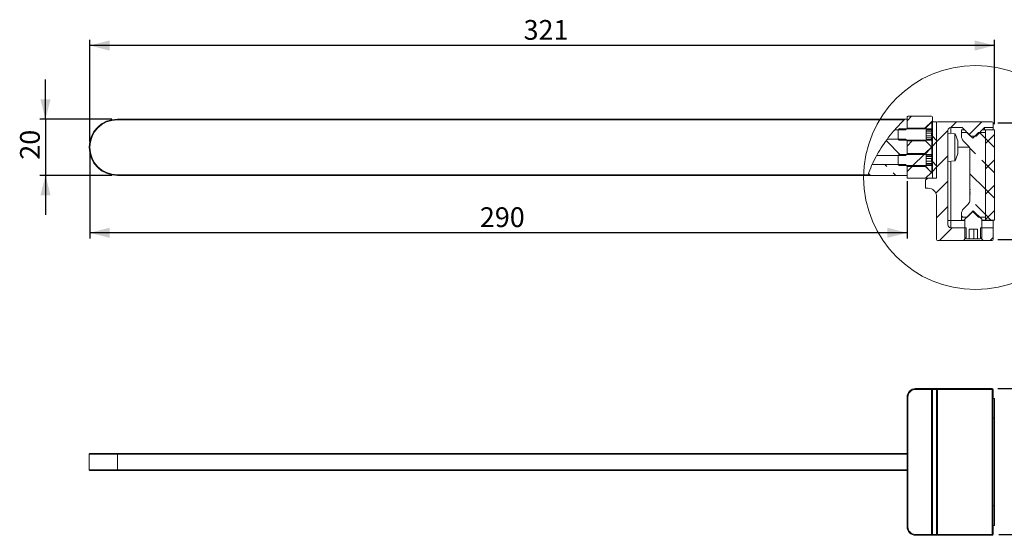
# Model space of a CAD drawing. Units: millimetres. Extents: x 71 to 335, y 100 to 201.
# Drawn here: x 71 to 245, y 110 to 201 of the extents above; entities that cross this region are included whole.
import ezdxf

# ---------------------------------------------------------------- set-up
doc = ezdxf.new("R2010")
doc.units = ezdxf.units.MM
doc.layers.add('ZEICHNUNG', color=7, linetype='Continuous')
doc.styles.add('SLDTEXTSTYLE0', font='TXT', dxfattribs={"width": 0.605})
doc.dimstyles.new('SLDDIMSTYLE0', dxfattribs={"dimtxt": 3.5, "dimasz": 3.5, "dimexe": 0, "dimexo": 0.0625, "dimgap": 0.875, "dimtad": 1, "dimdec": 0, "dimlfac": 2, "dimrnd": 1e-09, "dimzin": 12, "dimdsep": 46, "dimtxsty": 'SLDTEXTSTYLE0', "dimsah": 1, "dimcen": 0.09, "dimadec": 0, "dimazin": 3, "dimtfac": 1, "dimtdec": 3, "dimtmove": 0, "dimatfit": 0, "dimfxl": 1, "dimfrac": 2, "dimtolj": 1, "dimtzin": 12, "dimarcsym": 0})
doc.dimstyles.new('SLDDIMSTYLE1', dxfattribs={"dimtxt": 3.5, "dimasz": 3.5, "dimexe": 0, "dimexo": 0.0625, "dimgap": 0.875, "dimtad": 1, "dimdec": 0, "dimlfac": 2, "dimrnd": 1e-09, "dimzin": 12, "dimdsep": 46, "dimtxsty": 'SLDTEXTSTYLE0', "dimsah": 1, "dimcen": 0.09, "dimadec": 0, "dimazin": 3, "dimtfac": 1, "dimtdec": 3, "dimtofl": 0, "dimtmove": 0, "dimatfit": 3, "dimfxl": 1, "dimfrac": 2, "dimtolj": 1, "dimtzin": 12, "dimarcsym": 0})
doc.dimstyles.new('SLDDIMSTYLE2', dxfattribs={"dimtxt": 3.5, "dimasz": 3.5, "dimexe": 0, "dimexo": 0.0625, "dimgap": 0.875, "dimtad": 1, "dimlfac": 2, "dimrnd": 1e-09, "dimzin": 12, "dimdsep": 46, "dimtxsty": 'SLDTEXTSTYLE0', "dimsah": 1, "dimcen": 0.09, "dimadec": 0, "dimazin": 3, "dimtfac": 1, "dimtdec": 3, "dimtmove": 0, "dimatfit": 0, "dimfxl": 1, "dimfrac": 2, "dimtolj": 1, "dimtzin": 12, "dimarcsym": 0})

# ---------------------------------------------------------------- blocks, each defined once
blk = doc.blocks.new('*D1')
at = {"layer": 'ZEICHNUNG'}
for p, q in [((255.74, 182.86), (255.74, 189.86)), ((244.22, 182.86), (256.74, 182.86)), ((255.74, 182.86), (255.74, 162.16)), ((244.22, 162.16), (256.74, 162.16)), ((255.74, 162.16), (255.74, 155.16))]:
    blk.add_line(p, q, dxfattribs=at)
for points in [[(255.74, 182.86), (256.64, 186.36), (254.84, 186.36)], [(255.74, 162.16), (254.84, 158.66), (256.64, 158.66)]]:
    blk.add_solid(points, dxfattribs=at)
at = {"layer": 'ZEICHNUNG', "insert": (251.23, 170.31), "char_height": 3.5, "attachment_point": 1, "rotation": 90, "style": 'SLDTEXTSTYLE0'}
blk.add_mtext('41', dxfattribs=at)
blk = doc.blocks.new('*D2')
at = {"layer": 'ZEICHNUNG'}
for p, q in [((83.24, 177.51), (83.24, 162.35)), ((228.12, 172.51), (228.12, 162.35)), ((228.12, 163.35), (83.24, 163.35))]:
    blk.add_line(p, q, dxfattribs=at)
for points in [[(83.24, 163.35), (86.74, 162.45), (86.74, 164.25)], [(228.12, 163.35), (224.62, 164.25), (224.62, 162.45)]]:
    blk.add_solid(points, dxfattribs=at)
at = {"layer": 'ZEICHNUNG', "insert": (152.39, 167.87), "char_height": 3.5, "attachment_point": 1, "style": 'SLDTEXTSTYLE0'}
blk.add_mtext('290', dxfattribs=at)
blk = doc.blocks.new('*D3')
at = {"layer": 'ZEICHNUNG'}
for p, q in [((83.24, 179.51), (83.24, 197.55)), ((243.62, 182.61), (243.62, 197.55)), ((243.62, 196.55), (83.24, 196.55))]:
    blk.add_line(p, q, dxfattribs=at)
for points in [[(83.24, 196.55), (86.74, 195.65), (86.74, 197.45)], [(243.62, 196.55), (240.12, 197.45), (240.12, 195.65)]]:
    blk.add_solid(points, dxfattribs=at)
at = {"layer": 'ZEICHNUNG', "insert": (160.14, 201.07), "char_height": 3.5, "attachment_point": 1, "style": 'SLDTEXTSTYLE0'}
blk.add_mtext('321', dxfattribs=at)
blk = doc.blocks.new('*D4')
at = {"layer": 'ZEICHNUNG'}
for p, q in [((75.38, 183.51), (75.38, 190.51)), ((87.12, 183.51), (74.38, 183.51)), ((75.38, 183.51), (75.38, 173.51)), ((87.12, 173.51), (74.38, 173.51)), ((75.38, 173.51), (75.38, 166.51))]:
    blk.add_line(p, q, dxfattribs=at)
for points in [[(75.38, 183.51), (76.28, 187.01), (74.48, 187.01)], [(75.38, 173.51), (74.48, 170.01), (76.28, 170.01)]]:
    blk.add_solid(points, dxfattribs=at)
at = {"layer": 'ZEICHNUNG', "insert": (70.87, 176.31), "char_height": 3.5, "attachment_point": 1, "rotation": 90, "style": 'SLDTEXTSTYLE0'}
blk.add_mtext('20', dxfattribs=at)
blk = doc.blocks.new('*D5')
at = {"layer": 'ZEICHNUNG'}
for p, q in [((244.22, 135.73), (255.55, 135.73)), ((254.55, 135.73), (254.55, 109.88)), ((244.37, 109.88), (255.55, 109.88))]:
    blk.add_line(p, q, dxfattribs=at)
for points in [[(254.55, 135.73), (253.65, 132.23), (255.45, 132.23)], [(254.55, 109.88), (255.45, 113.38), (253.65, 113.38)]]:
    blk.add_solid(points, dxfattribs=at)
at = {"layer": 'ZEICHNUNG', "insert": (250.04, 120.61), "char_height": 3.5, "attachment_point": 1, "rotation": 90, "style": 'SLDTEXTSTYLE0'}
blk.add_mtext('52', dxfattribs=at)

msp = doc.modelspace()

# ---------------------------------------------------------------- hatches: boundary and pattern name
at = {"linetype": 'Continuous', "lineweight": 0}
h = msp.add_hatch(dxfattribs=at)
h.set_pattern_fill('ANSI33', angle=90, style=0)
edge = h.paths.add_edge_path(flags=0)
edge.add_spline(control_points=[(227.7434, 183.5065), (227.7434, 183.5065), (227.7418, 183.505), (227.739, 183.5023), (227.7361, 183.4996), (227.732, 183.4956), (227.7271, 183.491), (227.72, 183.4842), (227.7112, 183.4758), (227.7016, 183.4667), (227.6882, 183.4538), (227.6729, 183.4393), (227.6574, 183.4244), (227.6429, 183.4104), (227.6278, 183.3959), (227.6128, 183.3815)], knot_values=[0, 0, 0, 0, 0.00006562, 0.00006562, 0.00006562, 0.00013066, 0.00013066, 0.00013066, 0.00022443, 0.00022443, 0.00022443, 0.00035784, 0.00035784, 0.00035784, 0.00048233, 0.00048233, 0.00048233, 0.00048233], weights=[1, 1, 1, 1, 1, 1, 1, 1, 1, 1, 1, 1, 1, 1, 1, 1], degree=3, periodic=0)
edge.add_spline(control_points=[(227.6128, 183.3815), (224.7017, 180.5767), (222.4198, 177.1605), (221.2064, 173.6315)], knot_values=[0.10394021, 0.10394021, 0.10394021, 0.10394021, 0.1959831, 0.1959831, 0.1959831, 0.1959831], weights=[1, 1, 1, 1], degree=3, periodic=0)
edge.add_spline(control_points=[(221.2064, 173.6315), (221.2014, 173.6169), (221.1963, 173.6021), (221.1916, 173.5883), (221.1869, 173.5745), (221.1824, 173.5613), (221.1786, 173.55), (221.1749, 173.539), (221.1716, 173.5294), (221.1692, 173.5222), (221.1669, 173.5154), (221.1653, 173.5106), (221.1645, 173.5083), (221.1641, 173.5071), (221.1639, 173.5065), (221.1639, 173.5065)], knot_values=[0, 0, 0, 0, 0.00009259, 0.00009259, 0.00009259, 0.00018535, 0.00018535, 0.00018535, 0.00027537, 0.00027537, 0.00027537, 0.00036051, 0.00036051, 0.00036051, 0.00040166, 0.00040166, 0.00040166, 0.00040166], weights=[1, 1, 1, 1, 1, 1, 1, 1, 1, 1, 1, 1, 1, 1, 1, 1], degree=3, periodic=0)
edge.add_spline(control_points=[(221.1639, 173.5065), (221.3813, 174.1528), (221.6347, 174.7955), (221.9213, 175.4315)], knot_values=[0.80293055, 0.80293055, 0.80293055, 0.80293055, 0.81977406, 0.81977406, 0.81977406, 0.81977406], weights=[1, 1, 1, 1], degree=3, periodic=0)
edge.add_spline(control_points=[(221.9213, 175.4315), (221.9213, 175.4315), (221.9218, 175.4326), (221.9227, 175.4346), (221.9263, 175.4426), (221.9372, 175.4668), (221.9542, 175.504), (221.973, 175.5455), (222.0001, 175.6046), (222.0323, 175.6738), (222.0674, 175.7494), (222.11, 175.8396), (222.1555, 175.9343), (222.2021, 176.0313), (222.2534, 176.136), (222.3048, 176.2391), (222.3537, 176.3369), (222.404, 176.436), (222.452, 176.5288), (222.4953, 176.6126), (222.5377, 176.6932), (222.5758, 176.765), (222.6099, 176.8292), (222.6413, 176.8875), (222.6673, 176.9355), (222.692, 176.9811), (222.7123, 177.0182), (222.726, 177.0432), (222.7397, 177.0682), (222.7471, 177.0815), (222.7471, 177.0815)], knot_values=[0, 0, 0, 0, 0.00014281, 0.00014281, 0.00014281, 0.00070673, 0.00070673, 0.00070673, 0.00133531, 0.00133531, 0.00133531, 0.00202267, 0.00202267, 0.00202267, 0.00272589, 0.00272589, 0.00272589, 0.00339234, 0.00339234, 0.00339234, 0.00399307, 0.00399307, 0.00399307, 0.00452977, 0.00452977, 0.00452977, 0.0050403, 0.0050403, 0.0050403, 0.00555263, 0.00555263, 0.00555263, 0.00555263], weights=[1, 1, 1, 1, 1, 1, 1, 1, 1, 1, 1, 1, 1, 1, 1, 1, 1, 1, 1, 1, 1, 1, 1, 1, 1, 1, 1, 1, 1, 1, 1], degree=3, periodic=0)
edge.add_spline(control_points=[(222.7471, 177.0815), (223.2852, 178.0584), (223.8996, 179.0124), (224.5797, 179.9315)], knot_values=[0.83449098, 0.83449098, 0.83449098, 0.83449098, 0.86093948, 0.86093948, 0.86093948, 0.86093948], weights=[1, 1, 1, 1], degree=3, periodic=0)
edge.add_spline(control_points=[(224.5797, 179.9315), (224.5797, 179.9315), (224.5804, 179.9325), (224.5818, 179.9344), (224.5874, 179.9419), (224.6043, 179.9648), (224.6298, 179.999), (224.6552, 180.033), (224.6896, 180.079), (224.7292, 180.1315), (224.7775, 180.1955), (224.8348, 180.2709), (224.8957, 180.3499), (224.9798, 180.459), (225.0735, 180.5788), (225.1675, 180.6967), (225.2511, 180.8016), (225.3371, 180.9079), (225.4199, 181.0087), (225.5014, 181.1079), (225.5819, 181.2044), (225.6536, 181.2893), (225.7093, 181.3554), (225.761, 181.416), (225.8025, 181.4644), (225.8332, 181.5001), (225.8589, 181.5299), (225.8764, 181.5501), (225.894, 181.5704), (225.9037, 181.5815), (225.9037, 181.5815)], knot_values=[0, 0, 0, 0, 0.0001375, 0.0001375, 0.0001375, 0.0006883, 0.0006883, 0.0006883, 0.00123394, 0.00123394, 0.00123394, 0.00190063, 0.00190063, 0.00190063, 0.00282643, 0.00282643, 0.00282643, 0.00364637, 0.00364637, 0.00364637, 0.00445523, 0.00445523, 0.00445523, 0.00508273, 0.00508273, 0.00508273, 0.00554521, 0.00554521, 0.00554521, 0.00601093, 0.00601093, 0.00601093, 0.00601093], weights=[1, 1, 1, 1, 1, 1, 1, 1, 1, 1, 1, 1, 1, 1, 1, 1, 1, 1, 1, 1, 1, 1, 1, 1, 1, 1, 1, 1, 1, 1, 1], degree=3, periodic=0)
edge.add_spline(control_points=[(225.9037, 181.5815), (226.4836, 182.2496), (227.0984, 182.8931), (227.7434, 183.5065)], knot_values=[0.87716826, 0.87716826, 0.87716826, 0.87716826, 0.89743159, 0.89743159, 0.89743159, 0.89743159], weights=[1, 1, 1, 1], degree=3, periodic=0)
h = msp.add_hatch(dxfattribs=at)
h.set_pattern_fill('ANSI33', angle=90, style=0)
edge = h.paths.add_edge_path(flags=0)
edge.add_spline(control_points=[(227.7434, 183.5065), (227.0984, 182.8931), (226.4836, 182.2496), (225.9037, 181.5815)], knot_values=[0.10256841, 0.10256841, 0.10256841, 0.10256841, 0.12283174, 0.12283174, 0.12283174, 0.12283174], weights=[1, 1, 1, 1], degree=3, periodic=0)
edge.add_line((225.9037, 181.5815), (227.8682, 181.5815))
edge.add_line((227.8682, 181.5815), (228.1182, 181.8315))
edge.add_line((228.1182, 181.8315), (228.1182, 183.5065))
edge.add_line((228.1182, 183.5065), (227.7434, 183.5065))
h = msp.add_hatch(dxfattribs=at)
h.set_pattern_fill('ANSI31', style=0)
edge = h.paths.add_edge_path(flags=0)
edge.add_spline(control_points=[(228.2832, 184.0065), (228.228, 183.9567), (228.173, 183.9067), (228.1182, 183.8564)], knot_values=[0.09698672, 0.09698672, 0.09698672, 0.09698672, 0.09867871, 0.09867871, 0.09867871, 0.09867871], weights=[1, 1, 1, 1], degree=3, periodic=0)
edge.add_line((228.1182, 183.8564), (228.1182, 181.8815))
edge.add_line((228.1182, 181.8815), (231.3682, 181.8815))
edge.add_line((231.3682, 181.8815), (232.6182, 183.1315))
edge.add_line((232.6182, 183.1315), (232.6182, 183.8565))
edge.add_arc((232.4682, 183.8565), 0.15, 0, 90)
edge.add_line((232.4682, 184.0065), (228.2832, 184.0065))
h = msp.add_hatch(dxfattribs=at)
h.set_pattern_fill('ANSI31', style=0)
edge = h.paths.add_edge_path(flags=0)
edge.add_spline(control_points=[(228.2832, 184.0065), (228.2832, 184.0065), (228.2831, 184.0065), (228.2787, 184.0025), (228.2765, 184.0004), (228.2734, 183.9977), (228.2652, 183.9902), (228.2633, 183.9886), (228.2611, 183.9866), (228.2584, 183.9841), (228.2561, 183.9821), (228.2535, 183.9797), (228.2505, 183.977), (228.2482, 183.9749), (228.2456, 183.9725), (228.2429, 183.9701), (228.2403, 183.9677), (228.2375, 183.9652), (228.2348, 183.9627), (228.2312, 183.9595), (228.2277, 183.9563), (228.2244, 183.9534), (228.219, 183.9484), (228.214, 183.9439), (228.2095, 183.9398), (228.1999, 183.9311), (228.192, 183.9239), (228.1851, 183.9176), (228.1644, 183.8987), (228.1512, 183.8867), (228.1413, 183.8777), (228.1261, 183.8637), (228.1191, 183.8573), (228.1183, 183.8565)], knot_values=[0, 0, 0, 0, 0.00030025, 0.00030025, 0.00030025, 0.00045208, 0.00045208, 0.00045208, 0.00048616, 0.00048616, 0.00048616, 0.00051489, 0.00051489, 0.00051489, 0.00053673, 0.00053673, 0.00053673, 0.00055859, 0.00055859, 0.00055859, 0.00058728, 0.00058728, 0.00058728, 0.00063545, 0.00063545, 0.00063545, 0.00073818, 0.00073818, 0.00073818, 0.00104998, 0.00104998, 0.00104998, 0.00153221, 0.00153221, 0.00153221, 0.00153221], weights=[1, 1, 1, 1, 1, 1, 1, 1, 1, 1, 1, 1, 1, 1, 1, 1, 1, 1, 1, 1, 1, 1, 1, 1, 1, 1, 1, 1, 1, 1, 1, 1, 1, 1], degree=3, periodic=0)
edge.add_spline(control_points=[(228.1183, 183.8565), (228.1182, 183.8565), (228.1182, 183.8564), (228.1182, 183.8564)], knot_values=[0, 0, 0, 0, 0.00003316, 0.00003316, 0.00003316, 0.00003316], weights=[1, 1, 1, 1], degree=3, periodic=0)
edge.add_spline(control_points=[(228.1182, 183.8564), (228.173, 183.9067), (228.228, 183.9567), (228.2832, 184.0065)], knot_values=[0.90132129, 0.90132129, 0.90132129, 0.90132129, 0.90301328, 0.90301328, 0.90301328, 0.90301328], weights=[1, 1, 1, 1], degree=3, periodic=0)
h = msp.add_hatch(dxfattribs=at)
h.set_pattern_fill('ANSI32', style=0)
h.paths.add_polyline_path([(226.5182, 179.9565), (226.7182, 179.7565), (231.2432, 179.7565), (232.3182, 178.6815), (232.5182, 178.6815), (232.5182, 179.7565), (231.5182, 179.7565), (231.5182, 181.7565), (232.5182, 181.7565), (232.5182, 182.8315), (232.3182, 182.8315), (231.2432, 181.7565), (226.7182, 181.7565), (226.5182, 181.5565)], flags=0)
h = msp.add_hatch(dxfattribs=at)
h.set_pattern_fill('ANSI31', style=0)
edge = h.paths.add_edge_path(flags=0)
edge.add_arc((233.5182, 182.8565), 0.15, 90, 180)
edge.add_line((233.3682, 182.8565), (233.3682, 173.0065))
edge.add_line((233.3682, 173.0065), (231.8682, 173.0065))
edge.add_line((231.8682, 173.0065), (231.3682, 172.7179))
edge.add_line((231.3682, 172.7179), (231.3682, 171.2565))
edge.add_line((231.3682, 171.2565), (231.8682, 171.2565))
edge.add_arc((231.8682, 169.7565), 1.5, 0, 90, ccw=False)
edge.add_line((233.3682, 169.7565), (233.3682, 162.1565))
edge.add_arc((233.5182, 162.1565), 0.15, 180, 270)
edge.add_line((233.5182, 162.0065), (238.1182, 162.0065))
edge.add_line((238.1182, 162.0065), (238.6182, 162.5065))
edge.add_line((238.6182, 162.5065), (238.6182, 164.2565))
edge.add_line((238.6182, 164.2565), (235.8682, 164.2565))
edge.add_arc((235.8682, 164.7565), 0.5, 180, 270, ccw=False)
edge.add_line((235.3682, 164.7565), (235.3682, 181.5065))
edge.add_arc((235.8682, 181.5065), 0.5, 90, 180, ccw=False)
edge.add_line((235.8682, 182.0065), (237.8682, 182.0065))
edge.add_line((237.8682, 182.0065), (239.3682, 180.5065))
edge.add_line((239.3682, 180.5065), (240.3682, 180.5065))
edge.add_line((240.3682, 180.5065), (241.8682, 182.0065))
edge.add_line((241.8682, 182.0065), (243.3682, 182.0065))
edge.add_line((243.3682, 182.0065), (243.3682, 182.8565))
edge.add_arc((243.2182, 182.8565), 0.15, 0, 90)
edge.add_line((243.2182, 183.0065), (233.5182, 183.0065))
h = msp.add_hatch(dxfattribs=at)
h.set_pattern_fill('NET', angle=135, style=0)
h.paths.add_polyline_path([(233.3682, 173.0065), (233.3682, 183.0065), (232.6182, 183.0065), (232.6182, 173.0065)], flags=0)
h = msp.add_hatch(dxfattribs=at)
h.set_pattern_fill('ANSI37', style=0)
h.paths.add_polyline_path([(242.0182, 165.6065), (243.6182, 165.6065), (243.6182, 181.6065), (242.0182, 181.6065)], flags=0)
h = msp.add_hatch(dxfattribs=at)
h.set_pattern_fill('ANSI33', angle=90, style=0)
edge = h.paths.add_edge_path(flags=0)
edge.add_line((227.8682, 177.0815), (228.1182, 177.3315))
edge.add_line((228.1182, 177.3315), (228.1182, 179.6815))
edge.add_line((228.1182, 179.6815), (227.8682, 179.9315))
edge.add_line((227.8682, 179.9315), (224.5797, 179.9315))
edge.add_spline(control_points=[(224.5797, 179.9315), (223.8996, 179.0124), (223.2852, 178.0584), (222.7471, 177.0815)], knot_values=[0.13906052, 0.13906052, 0.13906052, 0.13906052, 0.16550902, 0.16550902, 0.16550902, 0.16550902], weights=[1, 1, 1, 1], degree=3, periodic=0)
edge.add_line((222.7471, 177.0815), (227.8682, 177.0815))
h = msp.add_hatch(dxfattribs=at)
h.set_pattern_fill('ANSI33', angle=90, style=0)
edge = h.paths.add_edge_path(flags=0)
edge.add_line((239.7682, 180.1065), (238.7682, 181.1065))
edge.add_line((238.7682, 181.1065), (237.7682, 181.1065))
edge.add_line((237.7682, 181.1065), (237.7682, 180.503))
edge.add_arc((239.0182, 180.503), 1.25, 180, 225)
edge.add_line((238.1343, 179.6191), (238.9753, 178.7781))
edge.add_arc((238.2682, 178.071), 1, 0, 45, ccw=False)
edge.add_line((239.2682, 178.071), (239.2682, 171.0576))
edge.add_line((239.2682, 171.0576), (239.3182, 171.0576))
edge.add_line((239.3182, 171.0576), (239.3182, 170.9509))
edge.add_line((239.3182, 170.9509), (239.2682, 170.9509))
edge.add_line((239.2682, 170.9509), (239.2682, 170.5981))
edge.add_line((239.2682, 170.5981), (239.3182, 170.5981))
edge.add_line((239.3182, 170.5981), (239.3182, 170.5191))
edge.add_line((239.3182, 170.5191), (239.2682, 170.5191))
edge.add_line((239.2682, 170.5191), (239.2682, 170.2302))
edge.add_line((239.2682, 170.2302), (239.3182, 170.2302))
edge.add_line((239.3182, 170.2302), (239.3182, 170.1518))
edge.add_line((239.3182, 170.1518), (239.2682, 170.1518))
edge.add_line((239.2682, 170.1518), (239.2682, 169.1421))
edge.add_arc((238.2682, 169.1421), 1, 315, 360, ccw=False)
edge.add_line((238.9753, 168.435), (238.1343, 167.594))
edge.add_arc((239.0182, 166.7101), 1.25, 135, 180)
edge.add_line((237.7682, 166.7101), (237.7682, 166.1065))
edge.add_line((237.7682, 166.1065), (238.7682, 166.1065))
edge.add_line((238.7682, 166.1065), (239.7682, 167.1065))
edge.add_line((239.7682, 167.1065), (240.7682, 166.1065))
edge.add_line((240.7682, 166.1065), (242.0182, 166.1065))
edge.add_line((242.0182, 166.1065), (242.0182, 181.1065))
edge.add_line((242.0182, 181.1065), (240.7682, 181.1065))
edge.add_line((240.7682, 181.1065), (239.7682, 180.1065))
h = msp.add_hatch(dxfattribs=at)
h.set_pattern_fill('ANSI32', style=0)
h.paths.add_polyline_path([(226.5182, 175.4565), (226.7182, 175.2565), (231.2432, 175.2565), (232.3182, 174.1815), (232.5182, 174.1815), (232.5182, 175.2565), (231.5182, 175.2565), (231.5182, 177.2565), (232.5182, 177.2565), (232.5182, 178.3315), (232.3182, 178.3315), (231.2432, 177.2565), (226.7182, 177.2565), (226.5182, 177.0565)], flags=0)
h = msp.add_hatch(dxfattribs=at)
h.set_pattern_fill('ANSI31', style=0)
h.paths.add_polyline_path([(231.3682, 177.3815), (232.4932, 178.5065), (231.3682, 179.6315), (228.1182, 179.6315), (228.1182, 177.3815)], flags=0)
h = msp.add_hatch(dxfattribs=at)
h.set_pattern_fill('ANSI33', angle=90, style=0)
edge = h.paths.add_edge_path(flags=0)
edge.add_line((228.1182, 173.5065), (228.1182, 175.1815))
edge.add_line((228.1182, 175.1815), (227.8682, 175.4315))
edge.add_line((227.8682, 175.4315), (221.9213, 175.4315))
edge.add_spline(control_points=[(221.9213, 175.4315), (221.6347, 174.7955), (221.3813, 174.1528), (221.1639, 173.5065)], knot_values=[0.18022594, 0.18022594, 0.18022594, 0.18022594, 0.19706945, 0.19706945, 0.19706945, 0.19706945], weights=[1, 1, 1, 1], degree=3, periodic=0)
edge.add_line((221.1639, 173.5065), (228.1182, 173.5065))
h = msp.add_hatch(dxfattribs=at)
h.set_pattern_fill('ANSI31', style=0)
edge = h.paths.add_edge_path(flags=0)
edge.add_arc((232.4682, 173.1565), 0.15, 270, 360)
edge.add_line((232.6182, 173.1565), (232.6182, 173.8815))
edge.add_line((232.6182, 173.8815), (231.3682, 175.1315))
edge.add_line((231.3682, 175.1315), (228.1182, 175.1315))
edge.add_line((228.1182, 175.1315), (228.1182, 173.1565))
edge.add_arc((228.2682, 173.1565), 0.15, 180, 270)
edge.add_line((228.2682, 173.0065), (232.4682, 173.0065))
h = msp.add_hatch(dxfattribs=at)
h.set_pattern_fill('ANSI32', style=0)
h.paths.add_polyline_path([(241.3682, 165.7565), (239.8682, 167.2565), (238.3682, 165.7565), (238.3682, 162.4166), (238.6454, 162.2565), (239.116, 162.2565), (239.116, 164.0065), (240.6203, 164.0065), (240.6203, 162.2565), (241.0909, 162.2565), (241.3682, 162.4166)], flags=0)
h = msp.add_hatch(dxfattribs=at)
h.set_pattern_fill('ANSI31', style=0)
edge = h.paths.add_edge_path(flags=0)
edge.add_arc((243.2182, 162.1565), 0.15, 270, 360)
edge.add_line((243.3682, 162.1565), (243.3682, 164.2565))
edge.add_line((243.3682, 164.2565), (241.1182, 164.2565))
edge.add_line((241.1182, 164.2565), (241.1182, 162.5065))
edge.add_line((241.1182, 162.5065), (241.6182, 162.0065))
edge.add_line((241.6182, 162.0065), (243.2182, 162.0065))

# ---------------------------------------------------------------- linework, layer by layer
at = {"color": 7, "linetype": 'Continuous', "lineweight": 15}
for p, q in [((88.1182, 183.5065), (227.7434, 183.5065)), ((227.7434, 183.5065), (228.1182, 183.5065)), ((228.1182, 183.8564), (228.1182, 183.8565)), ((228.1183, 183.8565), (228.1182, 183.8564)), ((228.1182, 181.8815), (228.1182, 183.8564)), ((228.1182, 183.5065), (228.1182, 181.8315)), ((228.2682, 184.0065), (228.2832, 184.0065)), ((228.2832, 184.0065), (232.4682, 184.0065)), ((232.6182, 183.1315), (232.6182, 183.8565)), ((227.8682, 181.5815), (225.9037, 181.5815)), ((226.5182, 181.5565), (226.7182, 181.7565)), ((226.5182, 179.9565), (226.5182, 181.5565)), ((226.7182, 181.7565), (231.2432, 181.7565)), ((227.8682, 181.5815), (228.1182, 181.8315)), ((231.3682, 181.8815), (228.1182, 181.8815)), ((228.1182, 181.8315), (228.1182, 181.7565)), ((231.2432, 181.7565), (232.3182, 182.8315)), ((232.6182, 183.1315), (231.3682, 181.8815)), ((231.5182, 181.7565), (232.5182, 181.7565)), ((231.5182, 181.7565), (231.5182, 179.7565)), ((232.3182, 182.8315), (232.5182, 182.8315)), ((232.5182, 182.8315), (232.5182, 181.7565)), ((232.5182, 181.2565), (232.5182, 181.7565)), ((232.6182, 173.0065), (232.6182, 183.0065)), ((232.6182, 183.0065), (233.3682, 183.0065)), ((233.3682, 173.0065), (233.3682, 183.0065)), ((233.3682, 173.0065), (233.3682, 182.8565)), ((233.5182, 183.0065), (243.2182, 183.0065)), ((237.8682, 182.0065), (235.8682, 182.0065)), ((237.7682, 181.6065), (237.7682, 181.1065)), ((237.7682, 181.6065), (238.2682, 181.6065)), ((239.3682, 180.5065), (237.8682, 182.0065)), ((241.8682, 182.0065), (240.3682, 180.5065)), ((241.4682, 181.6065), (242.0182, 181.6065)), ((243.3682, 182.0065), (241.8682, 182.0065)), ((241.8682, 181.6065), (241.8682, 182.0065)), ((242.0182, 165.6065), (242.0182, 181.6065)), ((242.0182, 181.6065), (243.6182, 181.6065)), ((243.3682, 182.8565), (243.3682, 182.0065)), ((243.3682, 182.0065), (243.3682, 181.6065)), ((243.6182, 165.6065), (243.6182, 181.6065)), ((224.5797, 179.9315), (227.8682, 179.9315)), ((226.7182, 179.7565), (226.5182, 179.9565)), ((228.1182, 179.6815), (227.8682, 179.9315)), ((231.5182, 181.3557), (232.4688, 181.3557)), ((232.4682, 180.1574), (231.5182, 180.1574)), ((232.4833, 180.1493), (232.4933, 180.147)), ((232.5182, 180.2565), (232.5182, 181.2565)), ((232.5182, 179.7565), (232.5182, 180.2565)), ((235.3682, 181.5065), (235.3682, 164.7565)), ((236.5927, 180.8778), (235.3682, 181.0065)), ((236.5927, 180.8778), (236.5927, 176.1352)), ((237.7682, 180.503), (237.7682, 181.1065)), ((237.7682, 181.1065), (238.7682, 181.1065)), ((238.7682, 181.1065), (239.7682, 180.1065)), ((240.3682, 180.5065), (239.3682, 180.5065)), ((239.7682, 180.1065), (240.7682, 181.1065)), ((240.7682, 181.1065), (242.0182, 181.1065)), ((242.0182, 181.1065), (242.0182, 166.1065)), ((231.2432, 179.7565), (226.7182, 179.7565)), ((228.1182, 179.7565), (228.1182, 179.6815)), ((228.1182, 179.6815), (228.1182, 177.3315)), ((228.1182, 179.6315), (231.3682, 179.6315)), ((228.1182, 177.3815), (228.1182, 179.6315)), ((232.3182, 178.6815), (231.2432, 179.7565)), ((231.2432, 177.2565), (232.3182, 178.3315)), ((231.3682, 179.6315), (232.4932, 178.5065)), ((232.4932, 178.5065), (231.3682, 177.3815)), ((232.5182, 179.7565), (231.5182, 179.7565)), ((232.5182, 178.6815), (232.3182, 178.6815)), ((232.3182, 178.3315), (232.5182, 178.3315)), ((232.5182, 179.7565), (232.5182, 178.6815)), ((232.5182, 178.3315), (232.5182, 177.2565)), ((237.1253, 179.6315), (237.1253, 179.069)), ((237.1253, 179.069), (237.1253, 177.944)), ((238.9753, 178.7781), (238.1343, 179.6191)), ((239.2682, 171.0576), (239.2682, 178.071)), ((227.8682, 177.0815), (222.7471, 177.0815)), ((226.5182, 177.0565), (226.7182, 177.2565)), ((226.5182, 175.4565), (226.5182, 177.0565)), ((226.7182, 177.2565), (231.2432, 177.2565)), ((227.8682, 177.0815), (228.1182, 177.3315)), ((231.3682, 177.3815), (228.1182, 177.3815)), ((228.1182, 177.3315), (228.1182, 177.2565)), ((231.5182, 177.2565), (232.5182, 177.2565)), ((231.5182, 177.2565), (231.5182, 175.2565)), ((231.5182, 176.8557), (232.4688, 176.8557)), ((232.5182, 176.7565), (232.5182, 177.2565)), ((232.5182, 175.7565), (232.5182, 176.7565)), ((237.1253, 177.944), (237.1253, 177.3815)), ((221.9213, 175.4315), (227.8682, 175.4315)), ((226.7182, 175.2565), (226.5182, 175.4565)), ((231.2432, 175.2565), (226.7182, 175.2565)), ((228.1182, 175.1815), (227.8682, 175.4315)), ((228.1182, 175.2565), (228.1182, 175.1815)), ((228.1182, 175.1815), (228.1182, 173.5065)), ((228.1182, 175.1315), (231.3682, 175.1315)), ((228.1182, 173.1565), (228.1182, 175.1315)), ((232.3182, 174.1815), (231.2432, 175.2565)), ((231.3682, 175.1315), (232.6182, 173.8815)), ((232.4682, 175.6574), (231.5182, 175.6574)), ((232.5182, 175.2565), (231.5182, 175.2565)), ((232.4833, 175.6493), (232.4933, 175.647)), ((232.5182, 175.2565), (232.5182, 175.7565)), ((232.5182, 175.2565), (232.5182, 174.1815)), ((235.3682, 176.0065), (236.5927, 176.1352)), ((221.1639, 173.5065), (88.1182, 173.5065)), ((228.1182, 173.5065), (221.1639, 173.5065)), ((232.4682, 173.0065), (228.2682, 173.0065)), ((231.8682, 173.0065), (231.3682, 172.7179)), ((231.8682, 173.0065), (233.3682, 173.0065)), ((232.5182, 174.1815), (232.3182, 174.1815)), ((232.6182, 173.1565), (232.6182, 173.8815)), ((233.3682, 173.0065), (232.6182, 173.0065)), ((231.3682, 171.2565), (231.3682, 172.7179)), ((231.8682, 171.2565), (231.3682, 171.2565)), ((233.3682, 162.1565), (233.3682, 169.7565)), ((239.2682, 171.0576), (239.3182, 171.0576)), ((239.2682, 170.5981), (239.2682, 170.9509)), ((239.3182, 170.9509), (239.2682, 170.9509)), ((239.2682, 170.5981), (239.3182, 170.5981)), ((239.3182, 170.5503), (239.2682, 170.5503)), ((239.2682, 170.2302), (239.2682, 170.5191)), ((239.3182, 170.5191), (239.2682, 170.5191)), ((239.2682, 170.2302), (239.3182, 170.2302)), ((239.3182, 170.1549), (239.2682, 170.1549)), ((239.2682, 169.1421), (239.2682, 170.1518)), ((239.3182, 170.1518), (239.2682, 170.1518)), ((239.3182, 171.0576), (239.3182, 170.9509)), ((239.3182, 170.5981), (239.3182, 170.5191)), ((239.3182, 170.2302), (239.3182, 170.1518)), ((238.1343, 167.594), (238.9753, 168.435)), ((237.7682, 166.1065), (237.7682, 166.7101)), ((237.7682, 166.1065), (238.7682, 166.1065)), ((237.7682, 166.1065), (237.7682, 165.6065)), ((239.8682, 167.2565), (238.3682, 165.7565)), ((239.7682, 167.1065), (238.7682, 166.1065)), ((240.7682, 166.1065), (239.7682, 167.1065)), ((241.3682, 165.7565), (239.8682, 167.2565)), ((240.7682, 166.1065), (242.0182, 166.1065)), ((235.8682, 164.2565), (238.6182, 164.2565)), ((237.7682, 165.6065), (238.2682, 165.6065)), ((238.2682, 165.6065), (238.3682, 165.7065)), ((238.3682, 165.7565), (238.3682, 162.4166)), ((238.6182, 164.2565), (238.6182, 162.5065)), ((241.1182, 162.5065), (241.1182, 164.2565)), ((241.1182, 164.2565), (243.3682, 164.2565)), ((241.3682, 162.4166), (241.3682, 165.7565)), ((241.3682, 165.6065), (242.0182, 165.6065)), ((243.6182, 165.6065), (242.0182, 165.6065)), ((243.3682, 165.5065), (243.3682, 165.6065)), ((243.3682, 165.5065), (243.3682, 164.2565)), ((243.3682, 164.2565), (243.3682, 162.1565)), ((238.6182, 162.5065), (238.1182, 162.0065)), ((238.3682, 162.4166), (238.6454, 162.2565)), ((240.6203, 164.0065), (239.116, 164.0065)), ((239.116, 162.2565), (239.116, 164.0065)), ((239.1528, 164.0065), (239.1528, 162.2565)), ((239.9332, 164.0065), (239.9332, 162.2565)), ((240.6203, 164.0065), (240.6203, 162.2565)), ((241.0909, 162.2565), (241.3682, 162.4166)), ((241.6182, 162.0065), (241.1182, 162.5065)), ((238.1182, 162.0065), (233.5182, 162.0065)), ((238.1182, 162.0065), (241.6182, 162.0065)), ((238.6454, 162.2565), (239.116, 162.2565)), ((239.1528, 162.2565), (239.116, 162.2565)), ((239.1528, 162.2565), (239.9332, 162.2565)), ((239.9332, 162.2565), (240.6203, 162.2565)), ((240.6203, 162.2565), (241.0909, 162.2565)), ((243.2182, 162.0065), (241.6182, 162.0065)), ((229.6182, 135.727), (232.4682, 135.727)), ((232.4682, 135.727), (232.6182, 135.727)), ((232.6182, 135.727), (233.3682, 135.727)), ((232.6182, 135.577), (232.6182, 135.727)), ((232.6182, 135.577), (232.6182, 109.877)), ((233.3682, 135.727), (233.3682, 135.577)), ((233.3682, 135.727), (233.5182, 135.727)), ((233.3682, 109.877), (233.3682, 135.577)), ((233.5182, 135.727), (243.2182, 135.727)), ((243.3682, 135.577), (243.3682, 109.877)), ((228.1182, 111.227), (228.1182, 134.227)), ((243.3682, 133.977), (243.6182, 133.977)), ((243.6182, 133.977), (243.6182, 130.477)), ((243.6182, 114.977), (243.6182, 130.477)), ((83.1182, 124.102), (83.1182, 121.352)), ((83.2432, 124.227), (88.1182, 124.227)), ((88.1182, 124.227), (228.1182, 124.227)), ((88.1182, 121.227), (83.2432, 121.227)), ((228.1182, 121.227), (88.1182, 121.227)), ((243.6182, 114.977), (243.6182, 111.477)), ((243.6182, 111.477), (243.3682, 111.477)), ((232.4682, 109.727), (229.6182, 109.727)), ((232.6182, 109.727), (232.4682, 109.727)), ((232.6182, 109.727), (232.6182, 109.877)), ((233.3682, 109.727), (232.6182, 109.727)), ((233.3682, 109.877), (233.3682, 109.727)), ((233.5182, 109.727), (233.3682, 109.727)), ((243.2182, 109.727), (233.5182, 109.727))]:
    msp.add_line(p, q, dxfattribs=at)
at = {"color": 8, "linetype": 'Continuous', "lineweight": 0}
for p, q in [((88.1182, 183.3815), (88.1182, 183.5065)), ((227.6128, 183.3815), (88.1182, 183.3815)), ((228.1183, 183.8565), (228.1182, 183.8565)), ((231.5182, 181.5997), (232.4833, 181.5997)), ((235.8682, 182.0065), (235.8682, 180.954)), ((231.5182, 180.9924), (232.4833, 180.9924)), ((231.5182, 180.5207), (232.4833, 180.5207)), ((231.5182, 179.9134), (232.4833, 179.9134)), ((237.1253, 178.5065), (239.1683, 178.5065)), ((231.5182, 177.0997), (232.4833, 177.0997)), ((231.5182, 176.4924), (232.4833, 176.4924)), ((231.5182, 176.0207), (232.4833, 176.0207)), ((231.5182, 175.4134), (232.4833, 175.4134)), ((235.8682, 176.0591), (235.8682, 165.5065)), ((88.1182, 173.6315), (221.2064, 173.6315)), ((88.1182, 173.5065), (88.1182, 173.6315)), ((239.3182, 170.5904), (239.2682, 170.5904)), ((235.3682, 165.5065), (235.8682, 165.5065)), ((235.8682, 165.5065), (235.8682, 164.2565)), ((235.8682, 165.5065), (238.3682, 165.5065)), ((241.3682, 165.5065), (243.3682, 165.5065)), ((229.6182, 135.727), (229.6182, 135.577)), ((232.4682, 135.577), (229.6182, 135.577)), ((232.4682, 135.727), (232.4682, 135.577)), ((232.4682, 109.877), (232.4682, 135.577)), ((232.4682, 135.577), (232.6182, 135.577)), ((233.3682, 135.577), (232.6182, 135.577)), ((233.3682, 135.577), (233.5182, 135.577)), ((233.5182, 135.577), (233.5182, 135.727)), ((243.2182, 135.577), (233.5182, 135.577)), ((233.5182, 135.577), (233.5182, 109.877)), ((243.2182, 135.577), (243.2182, 135.727)), ((243.2182, 109.877), (243.2182, 135.577)), ((243.2182, 135.577), (243.3682, 135.577)), ((228.1182, 134.227), (228.2682, 134.227)), ((228.2682, 134.227), (228.2682, 111.227)), ((243.6182, 130.477), (243.3682, 130.477)), ((88.1182, 124.102), (83.1182, 124.102)), ((88.1182, 124.102), (88.1182, 124.227)), ((228.1182, 124.102), (88.1182, 124.102)), ((88.1182, 121.352), (88.1182, 124.102)), ((83.1182, 121.352), (88.1182, 121.352)), ((88.1182, 121.352), (228.1182, 121.352)), ((88.1182, 121.227), (88.1182, 121.352)), ((243.3682, 114.977), (243.6182, 114.977)), ((228.1182, 111.227), (228.2682, 111.227)), ((229.6182, 109.877), (232.4682, 109.877)), ((229.6182, 109.877), (229.6182, 109.727)), ((232.4682, 109.877), (232.6182, 109.877)), ((232.4682, 109.877), (232.4682, 109.727)), ((232.6182, 109.877), (233.3682, 109.877)), ((233.3682, 109.877), (233.5182, 109.877)), ((233.5182, 109.877), (243.2182, 109.877)), ((233.5182, 109.727), (233.5182, 109.877)), ((243.2182, 109.877), (243.3682, 109.877)), ((243.2182, 109.727), (243.2182, 109.877))]:
    msp.add_line(p, q, dxfattribs=at)
at = {"color": 7, "linetype": 'Continuous', "lineweight": 0}
msp.add_circle((240.2842, 173.1565), 19.8615, dxfattribs=at)
at = {"color": 7, "linetype": 'Continuous', "lineweight": 15}
for centre, radius, start, end in [((88.1182, 178.5065), 5, 90, 270), ((228.2682, 183.8565), 0.15, 90, 180), ((232.4682, 183.8565), 0.15, 0, 90), ((233.5182, 182.8565), 0.15, 90, 180), ((235.8682, 181.5065), 0.5, 90, 180), ((243.2182, 182.8565), 0.15, 0, 90), ((232.7682, 178.5065), 4.5, 14.477512, 31.799952), ((239.0182, 180.503), 1.25, 180, 225), ((238.2682, 178.071), 1, 0, 45), ((232.7682, 178.5065), 4.5, 328.200048, 345.522488), ((228.2682, 173.1565), 0.15, 180, 270), ((232.4682, 173.1565), 0.15, 270, 0), ((231.8682, 169.7565), 1.5, 0, 90), ((239.0182, 166.7101), 1.25, 135, 180), ((238.2682, 169.1421), 1, 315, 0), ((235.8682, 164.7565), 0.5, 180, 270), ((233.5182, 162.1565), 0.15, 180, 270), ((243.2182, 162.1565), 0.15, 270, 0), ((229.6182, 134.227), 1.5, 90, 180), ((232.4682, 135.577), 0.15, 0, 90), ((233.5182, 135.577), 0.15, 90, 180), ((243.2182, 135.577), 0.15, 0, 90), ((83.2432, 124.102), 0.125, 90, 180), ((83.2432, 121.352), 0.125, 180, 270), ((229.6182, 111.227), 1.5, 180, 270), ((232.4682, 109.877), 0.15, 270, 0), ((233.5182, 109.877), 0.15, 180, 270), ((243.2182, 109.877), 0.15, 270, 0)]:
    msp.add_arc(centre, radius, start, end, dxfattribs=at)
at = {"color": 8, "linetype": 'Continuous', "lineweight": 0}
for centre, radius, start, end in [((88.1182, 178.5065), 4.875, 90, 270), ((229.6182, 134.227), 1.35, 90, 180), ((229.6182, 111.227), 1.35, 180, 270)]:
    msp.add_arc(centre, radius, start, end, dxfattribs=at)
at = {"color": 7, "linetype": 'Continuous', "lineweight": 15}
for points, knots in [([(221.2064, 173.6315), (221.4093, 174.1764), (221.8188, 175.2764), (222.6081, 176.8692), (223.5193, 178.4272), (224.556, 179.9353), (225.6065, 181.2564), (226.6298, 182.4068), (227.2848, 183.0562), (227.6128, 183.3815)], [0, 0, 0, 0, 0.14810107, 0.29897798, 0.45235068, 0.60783126, 0.76495715, 0.88227365, 1, 1, 1, 1]), ([(227.7434, 183.5065), (227.7425, 183.5057), (227.7407, 183.5039), (227.7259, 183.4899), (227.6988, 183.464), (227.6588, 183.4258), (227.6278, 183.3959), (227.6128, 183.3815)], [0, 0, 0, 0, 0.13607254, 0.27145437, 0.46587202, 0.74164755, 1, 1, 1, 1]), ([(228.2832, 184.0065), (228.283, 184.0064), (228.2828, 184.0061), (228.2728, 183.9971), (228.2593, 183.9849), (228.2515, 183.9779), (228.2431, 183.9702), (228.2339, 183.9619), (228.2219, 183.9511), (228.2035, 183.9344), (228.1687, 183.9027), (228.1297, 183.867), (228.1226, 183.8605), (228.1183, 183.8565)], [0, 0, 0, 0, 0.19649531, 0.29541694, 0.31801543, 0.33699171, 0.351447, 0.36591994, 0.38487735, 0.41661045, 0.48401092, 0.68663928, 1, 1, 1, 1]), ([(232.4688, 181.3599), (232.4662, 181.3588), (232.4558, 181.3542), (232.4484, 181.385), (232.4519, 181.4488), (232.4662, 181.5261), (232.4787, 181.5796), (232.4833, 181.5997)], [0, 0, 0, 0, 0.08966568, 0.3527236, 0.60477226, 0.85210951, 1, 1, 1, 1]), ([(232.4833, 181.5997), (232.4888, 181.6231), (232.4997, 181.6699), (232.511, 181.7225), (232.5172, 181.7521), (232.5179, 181.7552), (232.5182, 181.7565)], [0, 0, 0, 0, 0.27075281, 0.54207917, 0.80852497, 1, 1, 1, 1]), ([(232.4833, 180.5207), (232.4752, 180.5513), (232.4591, 180.6126), (232.4481, 180.7276), (232.452, 180.8416), (232.4662, 180.9314), (232.4787, 180.9758), (232.4833, 180.9924)], [0, 0, 0, 0, 0.223654136, 0.447979396, 0.662917207, 0.873831709, 1, 1, 1, 1]), ([(232.4833, 179.9134), (232.4752, 179.9487), (232.4591, 180.0193), (232.4481, 180.1003), (232.452, 180.1491), (232.4662, 180.1619), (232.4787, 180.1527), (232.4833, 180.1493)], [0, 0, 0, 0, 0.22371033, 0.44803251, 0.66296625, 0.87388208, 1, 1, 1, 1]), ([(232.5182, 181.2565), (232.5181, 181.2623), (232.5179, 181.289), (232.5149, 181.3296), (232.506, 181.363), (232.4948, 181.3722), (232.4864, 181.366), (232.4833, 181.3638)], [0, 0, 0, 0, 0.07057586, 0.32955646, 0.58925821, 0.85249737, 1, 1, 1, 1]), ([(232.4833, 180.9924), (232.4888, 181.0128), (232.4997, 181.0536), (232.511, 181.13), (232.5172, 181.2006), (232.5179, 181.24), (232.5182, 181.2565)], [0, 0, 0, 0, 0.2706497, 0.54197659, 0.80842369, 1, 1, 1, 1]), ([(232.5182, 180.2565), (232.5181, 180.2625), (232.5179, 180.2901), (232.5149, 180.3456), (232.506, 180.4205), (232.4948, 180.4804), (232.4864, 180.51), (232.4833, 180.5207)], [0, 0, 0, 0, 0.07068504, 0.32966657, 0.58936593, 0.8526089, 1, 1, 1, 1]), ([(232.5182, 179.7565), (232.5181, 179.7567), (232.5179, 179.7576), (232.5149, 179.7725), (232.506, 179.814), (232.4948, 179.8647), (232.4864, 179.9005), (232.4833, 179.9134)], [0, 0, 0, 0, 0.07067666, 0.32965716, 0.58935864, 0.85260029, 1, 1, 1, 1]), ([(232.4989, 180.1457), (232.503, 180.1514), (232.5112, 180.1627), (232.5172, 180.2053), (232.5179, 180.2414), (232.5182, 180.2565)], [0, 0, 0, 0, 0.37206624, 0.73744253, 1, 1, 1, 1]), ([(232.6182, 178.5065), (232.5869, 178.5065), (232.5239, 178.5065), (232.4952, 178.5065), (232.4935, 178.5065), (232.4932, 178.5065)], [0, 0, 0, 0, 0.44245157, 0.89286977, 1, 1, 1, 1]), ([(232.4833, 176.0207), (232.4752, 176.0513), (232.4591, 176.1126), (232.4481, 176.2276), (232.452, 176.3416), (232.4662, 176.4314), (232.4787, 176.4758), (232.4833, 176.4924)], [0, 0, 0, 0, 0.22365406, 0.44797968, 0.66291609, 0.87383175, 1, 1, 1, 1]), ([(232.4688, 176.8599), (232.4662, 176.8588), (232.4558, 176.8542), (232.4484, 176.885), (232.4519, 176.9488), (232.4662, 177.0261), (232.4787, 177.0796), (232.4833, 177.0997)], [0, 0, 0, 0, 0.08966566, 0.35272379, 0.60477237, 0.85210955, 1, 1, 1, 1]), ([(232.4833, 177.0997), (232.4888, 177.1231), (232.4997, 177.17), (232.511, 177.2225), (232.5172, 177.2521), (232.5179, 177.2552), (232.5182, 177.2565)], [0, 0, 0, 0, 0.27075444, 0.54207881, 0.80852482, 1, 1, 1, 1]), ([(232.5182, 176.7565), (232.5181, 176.7623), (232.5179, 176.789), (232.5149, 176.8296), (232.506, 176.863), (232.4948, 176.8722), (232.4864, 176.866), (232.4833, 176.8638)], [0, 0, 0, 0, 0.07057592, 0.32955676, 0.58925803, 0.85249743, 1, 1, 1, 1]), ([(232.4833, 176.4924), (232.4888, 176.5128), (232.4997, 176.5536), (232.511, 176.63), (232.5172, 176.7006), (232.5179, 176.74), (232.5182, 176.7565)], [0, 0, 0, 0, 0.27064828, 0.5419751, 0.80842374, 1, 1, 1, 1]), ([(232.4833, 175.4134), (232.4752, 175.4487), (232.4591, 175.5193), (232.4481, 175.6003), (232.452, 175.6491), (232.4662, 175.6619), (232.4787, 175.6527), (232.4833, 175.6493)], [0, 0, 0, 0, 0.22371003, 0.44803231, 0.66296632, 0.87388213, 1, 1, 1, 1]), ([(232.5182, 175.7565), (232.5181, 175.7625), (232.5179, 175.7901), (232.5149, 175.8456), (232.506, 175.9205), (232.4948, 175.9804), (232.4864, 176.01), (232.4833, 176.0207)], [0, 0, 0, 0, 0.07068509, 0.32966521, 0.58936716, 0.8526088, 1, 1, 1, 1]), ([(232.5182, 175.2565), (232.5181, 175.2567), (232.5179, 175.2576), (232.5149, 175.2725), (232.506, 175.314), (232.4948, 175.3647), (232.4864, 175.4005), (232.4833, 175.4134)], [0, 0, 0, 0, 0.070676594, 0.32965721, 0.589358153, 0.85260034, 1, 1, 1, 1]), ([(232.4989, 175.6457), (232.503, 175.6514), (232.5112, 175.6627), (232.5172, 175.7053), (232.5179, 175.7414), (232.5182, 175.7565)], [0, 0, 0, 0, 0.37206615, 0.7374417, 1, 1, 1, 1]), ([(221.2064, 173.6315), (221.2014, 173.6169), (221.1913, 173.5875), (221.1782, 173.5487), (221.1687, 173.5206), (221.1644, 173.5079), (221.164, 173.5069), (221.1639, 173.5065)], [0, 0, 0, 0, 0.23034553, 0.46091804, 0.68465051, 0.89640594, 1, 1, 1, 1]), ([(239.2682, 170.9509), (239.2682, 170.9697), (239.2682, 171.0075), (239.2682, 171.0505), (239.2682, 171.0553), (239.2682, 171.0581)], [0, 0, 0, 0, 0.28025004, 0.56032712, 1, 1, 1, 1]), ([(239.2682, 170.5503), (239.2682, 170.5597), (239.2682, 170.5765), (239.2682, 170.5862), (239.2682, 170.5904)], [0, 0, 0, 0, 0.55961587, 1, 1, 1, 1]), ([(239.2682, 170.5191), (239.2682, 170.5258), (239.2682, 170.5378), (239.2682, 170.5465), (239.2682, 170.5503)], [0, 0, 0, 0, 0.55985488, 1, 1, 1, 1]), ([(239.2682, 170.1549), (239.2682, 170.157), (239.2682, 170.1607), (239.2682, 170.209), (239.2682, 170.2302)], [0, 0, 0, 0, 0.56063564, 1, 1, 1, 1])]:
    msp.add_open_spline(points, degree=3, knots=knots, dxfattribs=at)

# ---------------------------------------------------------------- dimensions: what is measured, and where the dimension line sits
at = {"layer": 'ZEICHNUNG'}
for base, p1, picture, middle in [((83.2432, 196.5533), (243.6182, 181.6065), '*D3', (163.4307, 196.5533)), ((83.2432, 163.3543), (228.1182, 173.5065), '*D2', (155.6807, 163.3543))]:
    dim = msp.add_linear_dim(base=base, p1=p1, p2=(83.2432, 178.5065), dimstyle='SLDDIMSTYLE1', dxfattribs=at)
    dim.commit()
    dim.dimension.update_dxf_attribs({"geometry": picture, "text_midpoint": middle, "dimtype": 160})
for base, p1, p2, dimstyle, picture, middle in [((75.3782, 173.5065), (88.1182, 183.5065), (88.1182, 173.5065), 'SLDDIMSTYLE2', '*D4', (75.3782, 178.5065)), ((255.7409, 162.1565), (243.2182, 182.8565), (243.2182, 162.1565), 'SLDDIMSTYLE0', '*D1', (255.7409, 172.5065)), ((254.5523, 109.877), (243.2182, 135.727), (243.3682, 109.877), 'SLDDIMSTYLE1', '*D5', (254.5523, 122.802))]:
    dim = msp.add_linear_dim(base=base, p1=p1, p2=p2, angle=90, dimstyle=dimstyle, dxfattribs=at)
    dim.commit()
    dim.dimension.update_dxf_attribs({"geometry": picture, "text_midpoint": middle, "dimtype": 160})

doc.saveas('drawing.dxf')
